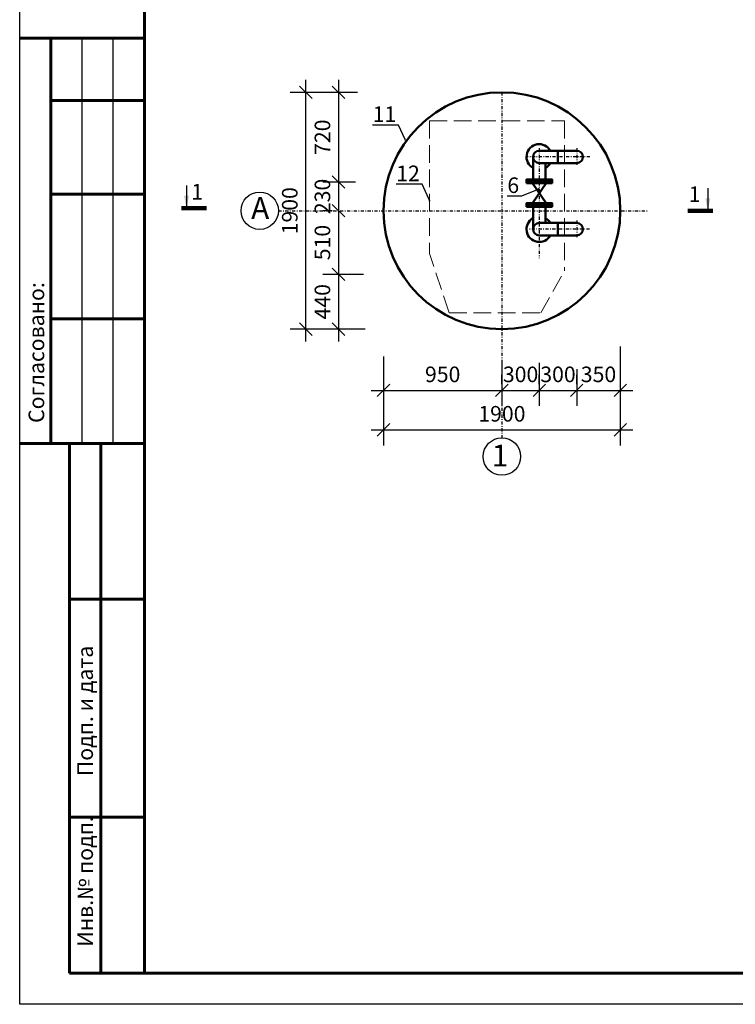
# Model space of a CAD drawing. Units: millimetres. Extents: x 4015 to 4855, y 1602 to 1899.
# Drawn here: x 4015 to 4130, y 1602 to 1760 of the extents above; entities that cross this region are included whole.
import ezdxf
from ezdxf import colors
from ezdxf.entities.mleader import LeaderData, LeaderLine
from ezdxf.math import Vec2, Vec3

# ---------------------------------------------------------------- set-up
doc = ezdxf.new("R2010")
doc.units = ezdxf.units.MM
doc.header["$PDMODE"] = 2
doc.linetypes.add('DASHDOT', pattern=[1, 0.5, -0.25, 0, -0.25])
doc.linetypes.add('HIDDEN_LINE', pattern=[0.391222, 0.282222, -0.109])
for name, color, linetype in [('2DS_OBP_EmuBA', 154, 'Continuous'), ('2DS_OBP_WIL', 124, 'Continuous'), ('CP_AXIS', 143, 'DASHDOT'), ('ту6ы', 5, 'Continuous')]:
    doc.layers.add(name, color=color, linetype=linetype)
doc.layers.add('Основные', color=250, linetype='Continuous', lineweight=30)
doc.styles.add('ГОСТ', font='GOST_A.TTF', dxfattribs={"oblique": 10, "height": 2.5})
doc.styles.add('Гост А', font='GOST_A.TTF', dxfattribs={"oblique": 15})
doc.styles.add('ГОСТ2.5', font='GOST_A.TTF', dxfattribs={"oblique": 10, "height": 2.5})
doc.dimstyles.new('М 50', dxfattribs={"dimtxt": 2.5, "dimasz": 2, "dimexe": 2.5, "dimexo": 1, "dimgap": 1, "dimtad": 1, "dimdec": 0, "dimlfac": 50, "dimrnd": 1, "dimzin": 9, "dimtxsty": 'Гост А', "dimblk": 'OBLIQUE', "dimcen": 3, "dimdle": 2, "dimadec": 0, "dimazin": 0, "dimtfac": 1, "dimtdec": 0, "dimtmove": 1, "dimatfit": 3, "dimfxl": 1, "dimarcsym": 0})

# ---------------------------------------------------------------- blocks, each defined once
blk = doc.blocks.new('_Oblique')
at = {"color": 0, "linetype": 'ByBlock', "lineweight": -2}
blk.add_line((-0.5, -0.5), (0.5, 0.5), dxfattribs=at)
blk = doc.blocks.new('*D34')
at = {"layer": '2DS_OBP_EmuBA', "color": 0, "lineweight": -2, "ltscale": 3}
for p, q in [((4066.44, 1750.29), (4066.44, 1731.89)), ((4069.51, 1748.29), (4063.94, 1748.29)), ((4069.16, 1733.89), (4063.94, 1733.89))]:
    blk.add_line(p, q, dxfattribs=at)
at = {"layer": 'Defpoints', "color": 0, "ltscale": 3}
for p in [(4070.51, 1748.29), (4066.44, 1733.89), (4070.16, 1733.89)]:
    blk.add_point(p, dxfattribs=at)
at = {"layer": '2DS_OBP_EmuBA', "color": 0, "lineweight": -2, "ltscale": 3, "xscale": 2, "yscale": 2, "zscale": 2}
for p, rotation in [((4066.44, 1748.29), 90), ((4066.44, 1733.89), 270)]:
    blk.add_blockref('_Oblique', p, dxfattribs=dict(at, rotation=rotation))
at = {"layer": '2DS_OBP_EmuBA', "color": 0, "ltscale": 3, "insert": (4064.19, 1741.09), "char_height": 2.5, "attachment_point": 5, "rotation": 90, "style": 'Гост А'}
blk.add_mtext('720', dxfattribs=at)
blk = doc.blocks.new('*D38')
at = {"layer": '2DS_OBP_EmuBA', "color": 0, "lineweight": -2, "ltscale": 3}
for p, q in [((4066.44, 1735.89), (4066.44, 1727.29)), ((4065.44, 1733.89), (4063.94, 1733.89)), ((4065.44, 1729.29), (4063.94, 1729.29))]:
    blk.add_line(p, q, dxfattribs=at)
at = {"layer": 'Defpoints', "color": 0, "ltscale": 3}
for p in [(4066.44, 1733.89), (4066.44, 1729.29), (4066.44, 1729.29)]:
    blk.add_point(p, dxfattribs=at)
at = {"layer": '2DS_OBP_EmuBA', "color": 0, "lineweight": -2, "ltscale": 3, "xscale": 2, "yscale": 2, "zscale": 2}
for p, rotation in [((4066.44, 1733.89), 90), ((4066.44, 1729.29), 270)]:
    blk.add_blockref('_Oblique', p, dxfattribs=dict(at, rotation=rotation))
at = {"layer": '2DS_OBP_EmuBA', "color": 0, "ltscale": 3, "insert": (4064.19, 1731.59), "char_height": 2.5, "attachment_point": 5, "rotation": 90, "style": 'Гост А'}
blk.add_mtext('230', dxfattribs=at)
blk = doc.blocks.new('*D35')
at = {"layer": '2DS_OBP_EmuBA', "color": 0, "lineweight": -2, "ltscale": 3}
for p, q in [((4066.44, 1731.29), (4066.44, 1717.09)), ((4065.44, 1729.29), (4063.94, 1729.29)), ((4070.43, 1719.09), (4063.94, 1719.09))]:
    blk.add_line(p, q, dxfattribs=at)
at = {"layer": 'Defpoints', "color": 0, "ltscale": 3}
for p in [(4066.44, 1729.29), (4066.44, 1719.09), (4071.43, 1719.09)]:
    blk.add_point(p, dxfattribs=at)
at = {"layer": '2DS_OBP_EmuBA', "color": 0, "lineweight": -2, "ltscale": 3, "xscale": 2, "yscale": 2, "zscale": 2}
for p, rotation in [((4066.44, 1729.29), 90), ((4066.44, 1719.09), 270)]:
    blk.add_blockref('_Oblique', p, dxfattribs=dict(at, rotation=rotation))
at = {"layer": '2DS_OBP_EmuBA', "color": 0, "ltscale": 3, "insert": (4064.19, 1724.19), "char_height": 2.5, "attachment_point": 5, "rotation": 90, "style": 'Гост А'}
blk.add_mtext('510', dxfattribs=at)
blk = doc.blocks.new('*D36')
at = {"layer": '2DS_OBP_EmuBA', "color": 0, "lineweight": -2, "ltscale": 3}
for p, q in [((4066.44, 1721.09), (4066.44, 1708.29)), ((4065.44, 1719.09), (4063.94, 1719.09)), ((4070.71, 1710.29), (4063.94, 1710.29))]:
    blk.add_line(p, q, dxfattribs=at)
at = {"layer": 'Defpoints', "color": 0, "ltscale": 3}
for p in [(4066.44, 1719.09), (4066.44, 1710.29), (4071.71, 1710.29)]:
    blk.add_point(p, dxfattribs=at)
at = {"layer": '2DS_OBP_EmuBA', "color": 0, "lineweight": -2, "ltscale": 3, "xscale": 2, "yscale": 2, "zscale": 2}
for p, rotation in [((4066.44, 1719.09), 90), ((4066.44, 1710.29), 270)]:
    blk.add_blockref('_Oblique', p, dxfattribs=dict(at, rotation=rotation))
at = {"layer": '2DS_OBP_EmuBA', "color": 0, "ltscale": 3, "insert": (4064.19, 1714.69), "char_height": 2.5, "attachment_point": 5, "rotation": 90, "style": 'Гост А'}
blk.add_mtext('440', dxfattribs=at)
blk = doc.blocks.new('*D37')
at = {"layer": '2DS_OBP_EmuBA', "color": 0, "lineweight": -2, "ltscale": 3}
for p, q in [((4061.2, 1708.29), (4061.2, 1750.29)), ((4065.44, 1748.29), (4058.7, 1748.29)), ((4065.44, 1710.29), (4058.7, 1710.29))]:
    blk.add_line(p, q, dxfattribs=at)
at = {"layer": 'Defpoints', "color": 0, "ltscale": 3}
for p in [(4061.2, 1748.29), (4066.44, 1748.29), (4066.44, 1710.29)]:
    blk.add_point(p, dxfattribs=at)
at = {"layer": '2DS_OBP_EmuBA', "color": 0, "lineweight": -2, "ltscale": 3, "xscale": 2, "yscale": 2, "zscale": 2}
for p, rotation in [((4061.2, 1748.29), 90), ((4061.2, 1710.29), 270)]:
    blk.add_blockref('_Oblique', p, dxfattribs=dict(at, rotation=rotation))
at = {"layer": '2DS_OBP_EmuBA', "color": 0, "ltscale": 3, "insert": (4058.95, 1729.29), "char_height": 2.5, "attachment_point": 5, "rotation": 90, "style": 'Гост А'}
blk.add_mtext('1900', dxfattribs=at)
blk = doc.blocks.new('_Dot')
at = {"color": 0, "linetype": 'ByBlock', "lineweight": -2}
blk.add_line((-0.5, 0), (-1, 0), dxfattribs=at)
at = {"color": 0, "linetype": 'ByBlock', "const_width": 0.5}
blk.add_lwpolyline([(-0.25, 0, 1), (0.25, 0, 1)], format="xyb", close=True, dxfattribs=at)
blk = doc.blocks.new('*D44')
at = {"layer": '2DS_OBP_EmuBA', "color": 0, "lineweight": -2, "ltscale": 3}
for p, q in [((4073.66, 1705.91), (4073.66, 1697.97)), ((4092.66, 1705.12), (4092.66, 1697.97)), ((4071.66, 1700.47), (4094.66, 1700.47))]:
    blk.add_line(p, q, dxfattribs=at)
at = {"layer": 'Defpoints', "color": 0, "ltscale": 3}
for p in [(4073.66, 1706.91), (4092.66, 1706.12), (4092.66, 1700.47)]:
    blk.add_point(p, dxfattribs=at)
at = {"layer": '2DS_OBP_EmuBA', "color": 0, "lineweight": -2, "ltscale": 3, "xscale": 2, "yscale": 2, "zscale": 2, "rotation": 180}
blk.add_blockref('_Oblique', (4073.66, 1700.47), dxfattribs=at)
at = {"layer": '2DS_OBP_EmuBA', "color": 0, "lineweight": -2, "ltscale": 3, "xscale": 2, "yscale": 2, "zscale": 2}
blk.add_blockref('_Oblique', (4092.66, 1700.47), dxfattribs=at)
at = {"layer": '2DS_OBP_EmuBA', "color": 0, "ltscale": 3, "insert": (4083.16, 1702.72), "char_height": 2.5, "attachment_point": 5, "style": 'Гост А'}
blk.add_mtext('950', dxfattribs=at)
blk = doc.blocks.new('*D45')
at = {"layer": '2DS_OBP_EmuBA', "color": 0, "lineweight": -2, "ltscale": 3}
for p, q in [((4098.66, 1704.89), (4098.66, 1697.97)), ((4092.66, 1701.47), (4092.66, 1702.97)), ((4090.66, 1700.47), (4100.66, 1700.47))]:
    blk.add_line(p, q, dxfattribs=at)
at = {"layer": 'Defpoints', "color": 0, "ltscale": 3}
for p in [(4098.66, 1705.89), (4092.66, 1700.47), (4098.66, 1700.47)]:
    blk.add_point(p, dxfattribs=at)
at = {"layer": '2DS_OBP_EmuBA', "color": 0, "lineweight": -2, "ltscale": 3, "xscale": 2, "yscale": 2, "zscale": 2, "rotation": 180}
blk.add_blockref('_Oblique', (4092.66, 1700.47), dxfattribs=at)
at = {"layer": '2DS_OBP_EmuBA', "color": 0, "lineweight": -2, "ltscale": 3, "xscale": 2, "yscale": 2, "zscale": 2}
blk.add_blockref('_Oblique', (4098.66, 1700.47), dxfattribs=at)
at = {"layer": '2DS_OBP_EmuBA', "color": 0, "ltscale": 3, "insert": (4095.66, 1702.72), "char_height": 2.5, "attachment_point": 5, "style": 'Гост А'}
blk.add_mtext('300', dxfattribs=at)
blk = doc.blocks.new('*D46')
at = {"layer": '2DS_OBP_EmuBA', "color": 0, "lineweight": -2, "ltscale": 3}
for p, q in [((4073.66, 1701.33), (4073.66, 1691.64)), ((4111.66, 1701.33), (4111.66, 1691.64)), ((4071.66, 1694.14), (4113.66, 1694.14))]:
    blk.add_line(p, q, dxfattribs=at)
at = {"layer": 'Defpoints', "color": 0, "ltscale": 3}
for p in [(4073.66, 1702.33), (4111.66, 1702.33), (4111.66, 1694.14)]:
    blk.add_point(p, dxfattribs=at)
at = {"layer": '2DS_OBP_EmuBA', "color": 0, "lineweight": -2, "ltscale": 3, "xscale": 2, "yscale": 2, "zscale": 2, "rotation": 180}
blk.add_blockref('_Oblique', (4073.66, 1694.14), dxfattribs=at)
at = {"layer": '2DS_OBP_EmuBA', "color": 0, "lineweight": -2, "ltscale": 3, "xscale": 2, "yscale": 2, "zscale": 2}
blk.add_blockref('_Oblique', (4111.66, 1694.14), dxfattribs=at)
at = {"layer": '2DS_OBP_EmuBA', "color": 0, "ltscale": 3, "insert": (4092.66, 1696.39), "char_height": 2.5, "attachment_point": 5, "style": 'Гост А'}
blk.add_mtext('1900', dxfattribs=at)
blk = doc.blocks.new('*D47')
at = {"layer": '2DS_OBP_EmuBA', "color": 0, "lineweight": -2, "ltscale": 3}
for p, q in [((4111.66, 1707.52), (4111.66, 1697.97)), ((4104.66, 1703.89), (4104.66, 1697.97)), ((4102.66, 1700.47), (4113.66, 1700.47))]:
    blk.add_line(p, q, dxfattribs=at)
at = {"layer": 'Defpoints', "color": 0, "ltscale": 3}
for p in [(4111.66, 1708.52), (4104.66, 1704.89), (4111.66, 1700.47)]:
    blk.add_point(p, dxfattribs=at)
at = {"layer": '2DS_OBP_EmuBA', "color": 0, "lineweight": -2, "ltscale": 3, "xscale": 2, "yscale": 2, "zscale": 2, "rotation": 180}
blk.add_blockref('_Oblique', (4104.66, 1700.47), dxfattribs=at)
at = {"layer": '2DS_OBP_EmuBA', "color": 0, "lineweight": -2, "ltscale": 3, "xscale": 2, "yscale": 2, "zscale": 2}
blk.add_blockref('_Oblique', (4111.66, 1700.47), dxfattribs=at)
at = {"layer": '2DS_OBP_EmuBA', "color": 0, "ltscale": 3, "insert": (4108.16, 1702.72), "char_height": 2.5, "attachment_point": 5, "style": 'Гост А'}
blk.add_mtext('350', dxfattribs=at)
blk = doc.blocks.new('*D48')
at = {"layer": '2DS_OBP_EmuBA', "color": 0, "lineweight": -2, "ltscale": 3}
for p, q in [((4098.66, 1701.47), (4098.66, 1702.97)), ((4104.66, 1701.47), (4104.66, 1702.97)), ((4096.66, 1700.47), (4106.66, 1700.47))]:
    blk.add_line(p, q, dxfattribs=at)
at = {"layer": 'Defpoints', "color": 0, "ltscale": 3}
for p in [(4098.66, 1700.47), (4104.66, 1700.47), (4104.66, 1700.47)]:
    blk.add_point(p, dxfattribs=at)
at = {"layer": '2DS_OBP_EmuBA', "color": 0, "lineweight": -2, "ltscale": 3, "xscale": 2, "yscale": 2, "zscale": 2, "rotation": 180}
blk.add_blockref('_Oblique', (4098.66, 1700.47), dxfattribs=at)
at = {"layer": '2DS_OBP_EmuBA', "color": 0, "lineweight": -2, "ltscale": 3, "xscale": 2, "yscale": 2, "zscale": 2}
blk.add_blockref('_Oblique', (4104.66, 1700.47), dxfattribs=at)
at = {"layer": '2DS_OBP_EmuBA', "color": 0, "ltscale": 3, "insert": (4101.66, 1702.72), "char_height": 2.5, "attachment_point": 5, "style": 'Гост А'}
blk.add_mtext('300', dxfattribs=at)

msp = doc.modelspace()

# ---------------------------------------------------------------- linework, layer by layer
at = {"color": 7, "lineweight": 30, "ltscale": 100}
for p, q in [((4015.29086, 1691.97691), (4015.29086, 1756.97691)), ((4025.29086, 1691.97691), (4025.29086, 1756.97691)), ((4030.29086, 1691.97691), (4030.29086, 1756.97691))]:
    msp.add_line(p, q, dxfattribs=at)
at = {"color": 7, "lineweight": 60, "ltscale": 100}
for p, q in [((4035.29086, 1756.97691), (4015.29086, 1756.97691)), ((4020.29086, 1691.97691), (4020.29086, 1756.97691)), ((4020.29086, 1746.97691), (4035.29086, 1746.97691)), ((4020.29086, 1731.97691), (4035.29086, 1731.97691)), ((4020.29086, 1711.97691), (4035.29086, 1711.97691)), ((4015.29086, 1691.97691), (4035.29086, 1691.97691)), ((4023.29086, 1606.97691), (4023.29086, 1691.97691)), ((4023.29086, 1691.97691), (4035.29086, 1691.97691)), ((4028.29086, 1606.97691), (4028.29086, 1691.97691)), ((4023.29086, 1666.97691), (4035.29086, 1666.97691)), ((4023.29086, 1631.97691), (4035.29086, 1631.97691)), ((4035.29086, 1606.97691), (4023.29086, 1606.97691))]:
    msp.add_line(p, q, dxfattribs=at)
at = {"linetype": 'HIDDEN_LINE', "lineweight": 15, "ltscale": 10}
for p, q in [((4081.04854, 1743.72862), (4081.04854, 1722.4206)), ((4081.04854, 1743.72862), (4102.71776, 1743.72862)), ((4102.71776, 1743.72862), (4102.71776, 1719.66686)), ((4084.18973, 1712.93976), (4081.04854, 1722.4206)), ((4098.92795, 1712.93976), (4102.71776, 1719.66686)), ((4084.18973, 1712.93976), (4098.92795, 1712.93976))]:
    msp.add_line(p, q, dxfattribs=at)
at = {"linetype": 'Continuous', "lineweight": 30}
for p, q in [((4042.05665, 1733.31765), (4042.05665, 1729.68655)), ((4125.69583, 1732.91996), (4125.69583, 1729.28886))]:
    msp.add_line(p, q, dxfattribs=at)
at = {"lineweight": 100, "ltscale": 0.4}
for p, q in [((4045.25665, 1729.68655), (4041.25665, 1729.68655)), ((4122.49583, 1729.28886), (4126.49583, 1729.28886))]:
    msp.add_line(p, q, dxfattribs=at)
at = {"color": 0}
msp.add_lwpolyline([(4015.29086, 1898.97691), (4435.29086, 1898.97691), (4435.29086, 1601.97691), (4015.29086, 1601.97691)], close=True, dxfattribs=at)
at = {"color": 7, "lineweight": 60, "ltscale": 100}
msp.add_lwpolyline([(4035.29086, 1893.97691), (4430.29086, 1893.97691), (4430.29086, 1606.97691), (4035.29086, 1606.97691)], close=True, dxfattribs=at)
at = {"layer": '2DS_OBP_EmuBA', "color": 0, "ltscale": 3}
for centre in [(4053.81065, 1729.28886), (4092.65884, 1689.85616)]:
    msp.add_circle(centre, 3, dxfattribs=at)
at = {"layer": '2DS_OBP_WIL', "color": 0, "lineweight": 50, "ltscale": 3}
msp.add_circle((4092.65884, 1729.28886), 19, dxfattribs=at)
at = {"layer": 'CP_AXIS'}
for p, q in [((4092.65884, 1748.28886), (4092.65884, 1692.85616)), ((4098.65884, 1739.35353), (4098.65884, 1721.70419)), ((4104.65884, 1739.35353), (4104.65884, 1736.50419)), ((4106.78078, 1737.92886), (4096.63842, 1737.92886)), ((4056.81065, 1729.28886), (4115.9814, 1729.28886)), ((4104.65884, 1727.75353), (4104.65884, 1724.90419)), ((4106.7428, 1726.32886), (4096.99585, 1726.32886))]:
    msp.add_line(p, q, dxfattribs=at)
at = {"layer": 'Основные', "color": 0, "linetype": 'Continuous', "lineweight": 60}
for points in [[(4042.05665, 1729.68655), (4041.65665, 1731.68655), (4042.45665, 1731.68655)], [(4125.69583, 1729.28886), (4126.09583, 1731.28886), (4125.29583, 1731.28886)]]:
    msp.add_solid(points, dxfattribs=at)
at = {"layer": 'ту6ы', "linetype": 'Continuous', "lineweight": 50}
for p, q in [((4097.65884, 1734.32886), (4097.65884, 1737.92886)), ((4101.65884, 1738.92886), (4098.65884, 1738.92886)), ((4101.65884, 1738.92886), (4101.65884, 1736.92886)), ((4101.65884, 1738.92886), (4101.65884, 1736.92886)), ((4101.65884, 1738.92886), (4104.65884, 1738.92886)), ((4101.65884, 1736.92886), (4098.65884, 1736.92886)), ((4099.65884, 1734.32886), (4099.65884, 1736.92886)), ((4101.65884, 1736.92886), (4104.65884, 1736.92886)), ((4097.55884, 1730.52886), (4099.75884, 1733.72886)), ((4099.75884, 1730.52886), (4097.55884, 1733.72886)), ((4097.65884, 1726.32886), (4097.65884, 1729.92886)), ((4099.65884, 1727.32886), (4099.65884, 1729.92886)), ((4101.65884, 1727.32886), (4098.65884, 1727.32886)), ((4101.65884, 1727.32886), (4101.65884, 1725.32886)), ((4101.65884, 1727.32886), (4101.65884, 1725.32886)), ((4101.65884, 1727.32886), (4104.65884, 1727.32886)), ((4101.65884, 1725.32886), (4098.65884, 1725.32886)), ((4101.65884, 1725.32886), (4104.65884, 1725.32886))]:
    msp.add_line(p, q, dxfattribs=at)
for points in [[(4096.60884, 1734.02886), (4100.70884, 1734.02886), (4100.70884, 1734.32886), (4096.60884, 1734.32886)], [(4096.60884, 1733.72886), (4100.70884, 1733.72886), (4100.70884, 1734.02886), (4096.60884, 1734.02886)], [(4096.60884, 1730.22886), (4100.70884, 1730.22886), (4100.70884, 1730.52886), (4096.60884, 1730.52886)], [(4096.60884, 1729.92886), (4100.70884, 1729.92886), (4100.70884, 1730.22886), (4096.60884, 1730.22886)]]:
    msp.add_lwpolyline(points, close=True, dxfattribs=at)
for centre, radius, start, end in [((4098.65884, 1737.92886), 2.05, 29.1964044, 240.8035956), ((4098.65884, 1737.92886), 1, 90, 270), ((4104.65884, 1737.92886), 1, 270, 90), ((4098.65884, 1737.92886), 2.05, 299.1964044, 330.8035956), ((4098.65884, 1726.32886), 2.05, 119.1964044, 330.8035956), ((4098.65884, 1726.32886), 1, 90, 270), ((4098.65884, 1726.32886), 2.05, 29.1964044, 60.8035956), ((4104.65884, 1726.32886), 1, 270, 90)]:
    msp.add_arc(centre, radius, start, end, dxfattribs=at)

# ---------------------------------------------------------------- texts
at = {"lineweight": 0, "style": 'ГОСТ2.5', "oblique": 10}
for s, p in [('Согласовано:', (4019.22336, 1695.25646)), ('Подп. и дата', (4027.04297, 1638.59567)), ('Инв.№ подп.', (4027.04297, 1611.20225))]:
    msp.add_text(s, height=2.5, rotation=90, dxfattribs=at).set_placement(p)
at = {"color": 1, "char_height": 3.5, "width": 4.9939976, "attachment_point": 5, "style": 'ГОСТ'}
for s, insert in [('{\\C0;А}', (4053.88032, 1729.72127)), ('{\\C0;1}', (4092.36023, 1690.01831))]:
    msp.add_mtext(s, dxfattribs=dict(at, insert=insert))
at = {"layer": '2DS_OBP_EmuBA', "color": 0, "lineweight": 0, "char_height": 2.5, "width": 1.3586746, "attachment_point": 5, "style": 'ГОСТ'}
for insert in [(4043.76895, 1732.02159), (4123.57524, 1731.62389)]:
    msp.add_mtext('1', dxfattribs=dict(at, insert=insert))

# ---------------------------------------------------------------- dimensions: what is measured, and where the dimension line sits
at = {"layer": '2DS_OBP_EmuBA', "color": 0, "ltscale": 3}
for base, p1, p2, picture, middle in [((4061.20021, 1748.28886), (4066.43523, 1710.28886), (4066.43523, 1748.28886), '*D37', (4058.95021, 1729.28886)), ((4066.43523, 1733.88886), (4070.50692, 1748.28886), (4070.15979, 1733.88886), '*D34', (4064.18523, 1741.08886)), ((4066.43523, 1719.08886), (4066.43523, 1729.28886), (4071.42585, 1719.08886), '*D35', (4064.18523, 1724.18886)), ((4066.43523, 1710.28886), (4066.43523, 1719.08886), (4071.7142, 1710.28886), '*D36', (4064.18523, 1714.68886))]:
    dim = msp.add_linear_dim(base=base, p1=p1, p2=p2, angle=90, dimstyle='М 50', dxfattribs=at)
    dim.commit()
    dim.dimension.update_dxf_attribs({"geometry": picture, "text_midpoint": middle})
dim = msp.add_linear_dim(base=(4066.43523, 1729.28886), p1=(4066.43523, 1733.88886), p2=(4066.43523, 1729.28886), angle=90, dimstyle='М 50', dxfattribs=at)
dim.commit()
dim.dimension.update_dxf_attribs({"geometry": '*D38', "text_midpoint": (4066.43523, 1731.58886), "dimtype": 160})
for base, p1, p2, picture, middle in [((4111.65884, 1700.4689), (4104.65884, 1704.88997), (4111.65884, 1708.52417), '*D47', (4108.15884, 1702.7189)), ((4092.65884, 1700.4689), (4073.65884, 1706.90654), (4092.65884, 1706.11511), '*D44', (4083.15884, 1702.7189)), ((4111.65884, 1694.13913), (4073.65884, 1702.32792), (4111.65884, 1702.32792), '*D46', (4092.65884, 1696.38913))]:
    dim = msp.add_linear_dim(base=base, p1=p1, p2=p2, dimstyle='М 50', dxfattribs=at)
    dim.commit()
    dim.dimension.update_dxf_attribs({"geometry": picture, "text_midpoint": middle})
for base, p1, p2, picture, middle in [((4098.65884, 1700.4689), (4092.65884, 1700.4689), (4098.65884, 1705.88997), '*D45', (4095.65884, 1700.4689)), ((4104.65884, 1700.4689), (4098.65884, 1700.4689), (4104.65884, 1700.4689), '*D48', (4101.65884, 1700.4689))]:
    dim = msp.add_linear_dim(base=base, p1=p1, p2=p2, dimstyle='М 50', dxfattribs=at)
    dim.commit()
    dim.dimension.update_dxf_attribs({"geometry": picture, "text_midpoint": middle, "dimtype": 160})

# ---------------------------------------------------------------- leaders
ml = msp.add_multileader_mtext('Standard', dxfattribs=at)
ml.set_content('11', style='Гост А')
ml.set_leader_properties()
ml.set_arrow_properties(name='DOT')
ml.build(insert=Vec2(0, 0))
ml.multileader.update_dxf_attribs({"text_left_attachment_type": 6, "text_right_attachment_type": 6, "dogleg_length": 0.36, "arrow_head_size": 0.3})
ctx = ml.context
ctx.base_point, ctx.char_height, ctx.arrow_head_size, ctx.landing_gap_size, ctx.plane_origin = Vec3(4073.25932, 1743.03993), 2.5, 0.3, 0, Vec3(4070.34068, 1749.3726)
ctx.left_attachment, ctx.right_attachment, ctx.text_align_type = 6, 6, 2
notes = []
notes.append((ctx, [(0, (1, 1, 0), (4076.07312, 1743.03993), (-1, 0), 0.36, [(0, [(4077.26823, 1740.43019)], 0, [])])]))
ctx.mtext.insert, ctx.mtext.alignment, ctx.mtext.flow_direction = Vec3(4075.71312, 1746.03993), 3, 5
ml = msp.add_multileader_mtext('Standard', dxfattribs=at)
ml.set_content('12', style='Гост А')
ml.set_leader_properties()
ml.set_arrow_properties(name='DOT')
ml.build(insert=Vec2(0, 0))
ml.multileader.update_dxf_attribs({"text_left_attachment_type": 6, "text_right_attachment_type": 6, "dogleg_length": 0.36, "arrow_head_size": 0.3})
ctx = ml.context
ctx.base_point, ctx.char_height, ctx.arrow_head_size, ctx.landing_gap_size, ctx.plane_origin = Vec3(4076.48964, 1733.5372), 2.5, 0.3, 0, Vec3(4074.121, 1739.86987)
ctx.left_attachment, ctx.right_attachment, ctx.text_align_type = 6, 6, 2
notes.append((ctx, [(0, (1, 1, 0), (4079.85344, 1733.5372), (-1, 0), 0.36, [(0, [(4081.04854, 1730.92746)], 0, [])])]))
ctx.mtext.insert, ctx.mtext.alignment, ctx.mtext.flow_direction = Vec3(4079.49344, 1736.5372), 3, 5
ml = msp.add_multileader_mtext('Standard', dxfattribs=at)
ml.set_content('6', style='Гост А')
ml.set_leader_properties()
ml.set_arrow_properties(name='DOT')
ml.build(insert=Vec2(0, 0))
ml.multileader.update_dxf_attribs({"text_left_attachment_type": 6, "text_right_attachment_type": 6, "dogleg_length": 0.36, "arrow_head_size": 0.3})
ctx = ml.context
ctx.base_point, ctx.char_height, ctx.arrow_head_size, ctx.landing_gap_size, ctx.plane_origin = Vec3(4093.50605, 1731.64108), 2.5, 0.3, 0, Vec3(4091.65641, 1741.71796)
ctx.left_attachment, ctx.right_attachment, ctx.text_align_type = 6, 6, 2
notes.append((ctx, [(0, (1, 1, 0), (4095.78593, 1731.64108), (-1, 0), 0.36, [(0, [(4098.58395, 1732.77555)], 0, [])])]))
ctx.mtext.insert, ctx.mtext.alignment, ctx.mtext.flow_direction = Vec3(4095.42593, 1734.64108), 3, 5
for ctx, leaders in notes:
    for number, flags, end, landing, length, lines in leaders:
        leader = LeaderData()
        leader.index, (leader.has_last_leader_line, leader.has_dogleg_vector, leader.attachment_direction) = number, flags
        leader.last_leader_point, leader.dogleg_vector, leader.dogleg_length = Vec3(end), Vec3(landing), length
        for number, points, colour, breaks in lines:
            line = LeaderLine()
            line.index, line.vertices, line.color, line.breaks = number, Vec3.list(points), colors.encode_raw_color(colour), breaks
            leader.lines.append(line)
        ctx.leaders.append(leader)

doc.saveas('drawing.dxf')
